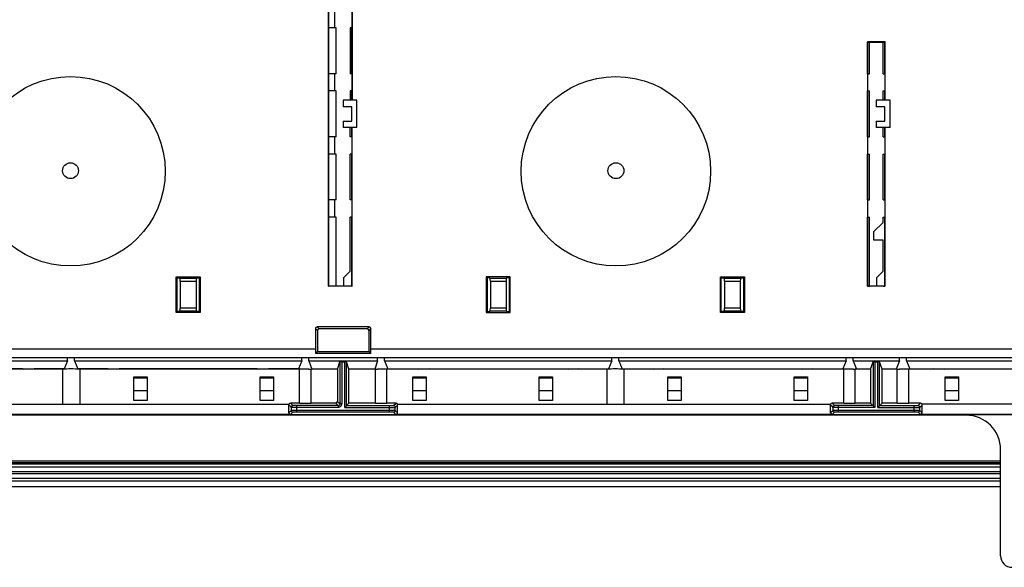
# Model space of a CAD drawing. Units: millimetres. Extents: x -173 to 52, y -22 to 35.
# Drawn here: x -131 to -96, y -22 to -3 of the extents above; entities that cross this region are included whole.
import ezdxf

# ---------------------------------------------------------------- set-up
doc = ezdxf.new("R2010")
doc.units = ezdxf.units.MM
doc.header["$LTSCALE"] = 16.335
doc.layers.get('0').update_dxf_attribs({"linetype": 'CONTINUOUS'})
for name, color, linetype in [('ASSI', 7, 'CONTINUOUS'), ('DRAFT', 7, 'CONTINUOUS'), ('RACCORDO', 7, 'CONTINUOUS')]:
    doc.layers.add(name, color=color, linetype=linetype)

msp = doc.modelspace()

# ---------------------------------------------------------------- linework, layer by layer
at = {"color": 7, "linetype": 'CONTINUOUS'}
for p, q in [((-119.6371, -2.4), (-119.6371, -3)), ((-119.6371, -4.6), (-119.6371, -5.2)), ((-119.3371, -5.52), (-119.3371, -5.75)), ((-119.0371, -5.75), (-119.3371, -5.75)), ((-119.0371, -6.25), (-119.0371, -5.75)), ((-118.8571, -6.48), (-118.8571, -5.52)), ((-100.7671, -5.52), (-100.7671, -5.75)), ((-100.4671, -5.75), (-100.7671, -5.75)), ((-100.4671, -6.25), (-100.4671, -5.75)), ((-100.2871, -6.48), (-100.2871, -5.52)), ((-119.3371, -6.25), (-119.0371, -6.25)), ((-119.3371, -6.25), (-119.3371, -6.48)), ((-100.7671, -6.25), (-100.4671, -6.25)), ((-100.7671, -6.25), (-100.7671, -6.48)), ((-119.6371, -6.8), (-119.6371, -7.4)), ((-119.6371, -9), (-119.6371, -9.6)), ((-100.8471, -10.4), (-100.8471, -10.1)), ((-96.4371, -18.1035), (-142.2371, -18.1035)), ((-96.4371, -18.7), (-142.2371, -18.7)), ((-96.4371, -19), (-142.2371, -19))]:
    msp.add_line(p, q, dxfattribs=at)
at = {"color": 250, "linetype": 'CONTINUOUS'}
for p, q in [((-119.5771, -12), (-119.8385, -12)), ((-119.0357, -12), (-119.0971, -12)), ((-126.6283, -15.1967), (-126.1658, -15.1967)), ((-122.2283, -15.1967), (-121.7658, -15.1967)), ((-116.9083, -15.1967), (-116.4458, -15.1967)), ((-112.5083, -15.1967), (-112.0458, -15.1967)), ((-108.0283, -15.1967), (-107.5658, -15.1967)), ((-103.6283, -15.1967), (-103.1658, -15.1967)), ((-98.3683, -15.1967), (-97.9058, -15.1967)), ((-126.6283, -15.6411), (-126.1658, -15.6411)), ((-122.2283, -15.6411), (-121.7658, -15.6411)), ((-116.9083, -15.6411), (-116.4458, -15.6411)), ((-112.5083, -15.6411), (-112.0458, -15.6411)), ((-108.0283, -15.6411), (-107.5658, -15.6411)), ((-103.6283, -15.6411), (-103.1658, -15.6411)), ((-98.3683, -15.6411), (-97.9058, -15.6411)), ((-96.4371, -18.1042), (-142.2371, -18.1042)), ((-96.4371, -18.1642), (-142.2371, -18.1642)), ((-142.2371, -18.1965), (-96.4371, -18.1965)), ((-142.2371, -18.2965), (-96.4371, -18.2965)), ((-142.2371, -18.2973), (-96.4371, -18.2973)), ((-142.2371, -18.4572), (-96.4371, -18.4572)), ((-96.4371, -18.5396), (-142.2371, -18.5396)), ((-96.4371, -18.8), (-142.2371, -18.8))]:
    msp.add_line(p, q, dxfattribs=at)
at = {"layer": 'ASSI', "color": 7, "linetype": 'CONTINUOUS'}
for p, q in [((-129.1171, -14.8974), (-129.1171, -16.12)), ((-128.5171, -14.8974), (-128.5171, -16.12)), ((-110.1571, -14.8974), (-110.1571, -16.12)), ((-109.5571, -14.8974), (-109.5571, -16.12))]:
    msp.add_line(p, q, dxfattribs=at)
for centre, radius in [((-128.8371, -8), 3.3), ((-109.8371, -8), 3.3), ((-128.8371, -7.98), 0.2771), ((-109.8371, -7.98), 0.2771)]:
    msp.add_circle(centre, radius, dxfattribs=at)
for centre in [(-128.8171, -14.8974), (-109.8571, -14.8974)]:
    msp.add_ellipse(centre, major_axis=(0.3, 0), ratio=0.0261859, start_param=0, end_param=3.1415927, dxfattribs=at)
at = {"layer": 'DRAFT', "color": 7, "linetype": 'CONTINUOUS'}
for p, q in [((-119.8448, -12.0077), (-119.8448, 12.0077)), ((-119.0294, 12.0077), (-119.0294, -5.52)), ((-119.8385, -12.0014), (-119.8385, 12.0014)), ((-119.0371, -2.4), (-119.0371, -3)), ((-119.5764, -3), (-119.8385, -3)), ((-119.5764, -4.6), (-119.5764, -3)), ((-119.0978, -3), (-119.0978, -4.6)), ((-119.0357, -3), (-119.0978, -3)), ((-119.0357, -4.6), (-119.0357, -3)), ((-100.4594, -3.4923), (-101.0748, -3.4923)), ((-101.0748, -3.4923), (-101.0685, -3.4986)), ((-101.0748, -3.4923), (-101.0748, -12.0077)), ((-101.0071, -3.4986), (-101.0685, -3.4986)), ((-101.0685, -4.6), (-101.0685, -3.4986)), ((-101.0071, -3.4986), (-101.0064, -3.5)), ((-101.0064, -3.5), (-100.5278, -3.5)), ((-101.0064, -4.6), (-101.0064, -3.5)), ((-100.5271, -3.4986), (-100.5278, -3.5)), ((-100.5278, -4.6), (-100.5278, -3.5)), ((-100.5271, -3.4986), (-100.4657, -3.4986)), ((-100.4594, -3.4923), (-100.4657, -3.4986)), ((-100.4657, -4.6), (-100.4657, -3.4986)), ((-100.4594, -5.52), (-100.4594, -3.4923)), ((-119.5764, -4.6), (-119.8385, -4.6)), ((-119.0357, -4.6), (-119.0978, -4.6)), ((-119.0371, -4.6), (-119.0371, -5.2)), ((-101.0685, -4.6), (-101.0064, -4.6)), ((-101.0671, -4.6), (-101.0671, -5.2)), ((-100.5278, -4.6), (-100.4657, -4.6)), ((-100.4671, -4.6), (-100.4671, -5.2)), ((-119.5764, -5.2), (-119.8385, -5.2)), ((-119.5764, -6.8), (-119.5764, -5.2)), ((-119.0357, -5.2), (-119.0978, -5.2)), ((-119.0978, -5.2), (-119.0978, -5.52)), ((-119.0357, -5.52), (-119.0357, -5.2)), ((-101.0685, -5.2), (-101.0064, -5.2)), ((-101.0685, -6.8), (-101.0685, -5.2)), ((-101.0064, -6.8), (-101.0064, -5.2)), ((-100.5278, -5.2), (-100.4657, -5.2)), ((-100.5278, -5.52), (-100.5278, -5.2)), ((-100.4657, -5.52), (-100.4657, -5.2)), ((-118.8571, -5.52), (-119.3371, -5.52)), ((-100.2871, -5.52), (-100.7671, -5.52)), ((-118.8571, -6.48), (-119.3371, -6.48)), ((-119.0978, -6.8), (-119.0978, -6.48)), ((-119.0357, -6.8), (-119.0357, -6.48)), ((-119.0294, -12.0077), (-119.0294, -6.48)), ((-100.2871, -6.48), (-100.7671, -6.48)), ((-100.5278, -6.8), (-100.5278, -6.48)), ((-100.4657, -6.8), (-100.4657, -6.48)), ((-100.4594, -12.0077), (-100.4594, -6.48)), ((-119.5764, -6.8), (-119.8385, -6.8)), ((-119.0357, -6.8), (-119.0978, -6.8)), ((-119.0371, -6.8), (-119.0371, -7.4)), ((-101.0685, -6.8), (-101.0064, -6.8)), ((-101.0671, -6.8), (-101.0671, -7.4)), ((-100.5278, -6.8), (-100.4657, -6.8)), ((-100.4671, -6.8), (-100.4671, -7.4)), ((-119.5764, -7.4), (-119.8385, -7.4)), ((-119.5764, -9), (-119.5764, -7.4)), ((-119.0357, -7.4), (-119.0978, -7.4)), ((-119.0978, -9), (-119.0978, -7.4)), ((-119.0357, -9), (-119.0357, -7.4)), ((-101.0685, -7.4), (-101.0064, -7.4)), ((-101.0685, -9), (-101.0685, -7.4)), ((-101.0064, -9), (-101.0064, -7.4)), ((-100.5278, -7.4), (-100.4657, -7.4)), ((-100.5278, -9), (-100.5278, -7.4)), ((-100.4657, -9), (-100.4657, -7.4)), ((-119.5764, -9), (-119.8385, -9)), ((-119.0357, -9), (-119.0978, -9)), ((-119.0371, -9), (-119.0371, -9.6)), ((-101.0685, -9), (-101.0064, -9)), ((-101.0671, -9), (-101.0671, -9.6)), ((-100.5278, -9), (-100.4657, -9)), ((-100.4671, -9), (-100.4671, -9.6)), ((-119.5764, -9.6), (-119.8385, -9.6)), ((-119.5764, -12), (-119.5764, -9.6)), ((-119.0357, -9.6), (-119.0978, -9.6)), ((-119.0978, -11.4807), (-119.0978, -9.6)), ((-119.0357, -12.0014), (-119.0357, -9.6)), ((-101.0685, -9.6), (-101.0064, -9.6)), ((-101.0685, -12.0014), (-101.0685, -9.6)), ((-101.0064, -12), (-101.0064, -9.6)), ((-100.5278, -9.6), (-100.4657, -9.6)), ((-100.5278, -9.7807), (-100.5278, -9.6)), ((-100.4657, -12.0014), (-100.4657, -9.6)), ((-100.8471, -10.1), (-100.5278, -9.7807)), ((-100.5278, -10.4), (-100.8471, -10.4)), ((-100.5278, -11.4807), (-100.5278, -10.4)), ((-119.0978, -11.4807), (-119.3171, -11.7)), ((-100.7471, -11.7), (-100.5278, -11.4807)), ((-125.1571, -11.68), (-124.3171, -11.68)), ((-125.1571, -11.68), (-125.1256, -11.7115)), ((-125.1571, -12.92), (-125.1571, -11.68)), ((-125.1256, -11.7115), (-125.0371, -11.7115)), ((-125.1256, -12.8885), (-125.1256, -11.7115)), ((-124.4371, -11.7115), (-124.3486, -11.7115)), ((-124.3171, -11.68), (-124.3486, -11.7115)), ((-124.3486, -11.7115), (-124.3486, -12.8885)), ((-124.3171, -11.68), (-124.3171, -12.92)), ((-119.8448, -12.0077), (-119.8385, -12.0014)), ((-119.5771, -12.0014), (-119.8385, -12.0014)), ((-119.5771, -12.0014), (-119.5764, -12)), ((-119.0978, -12), (-119.5764, -12)), ((-119.3171, -12), (-119.3171, -11.7)), ((-119.0971, -12.0014), (-119.0978, -12)), ((-119.0357, -12.0014), (-119.0971, -12.0014)), ((-119.0357, -12.0014), (-119.0294, -12.0077)), ((-113.5171, -11.68), (-114.3571, -11.68)), ((-114.3571, -11.68), (-114.3256, -11.7115)), ((-114.3571, -11.68), (-114.3571, -12.92)), ((-114.2371, -11.7115), (-114.3256, -11.7115)), ((-114.3256, -11.7115), (-114.3256, -12.8885)), ((-113.5486, -11.7115), (-113.6371, -11.7115)), ((-113.5171, -11.68), (-113.5486, -11.7115)), ((-113.5486, -12.8885), (-113.5486, -11.7115)), ((-113.5171, -12.92), (-113.5171, -11.68)), ((-106.1971, -11.68), (-105.3571, -11.68)), ((-106.1971, -11.68), (-106.1656, -11.7115)), ((-106.1971, -12.92), (-106.1971, -11.68)), ((-106.1656, -11.7115), (-106.0771, -11.7115)), ((-106.1656, -12.8885), (-106.1656, -11.7115)), ((-105.4771, -11.7115), (-105.3886, -11.7115)), ((-105.3571, -11.68), (-105.3886, -11.7115)), ((-105.3886, -11.7115), (-105.3886, -12.8885)), ((-105.3571, -11.68), (-105.3571, -12.92)), ((-101.0748, -12.0077), (-101.0685, -12.0014)), ((-101.0685, -12.0014), (-101.0071, -12.0014)), ((-101.0071, -12.0014), (-101.0064, -12)), ((-100.5278, -12), (-101.0064, -12)), ((-100.7471, -12), (-100.7471, -11.7)), ((-100.5278, -12), (-100.5271, -12.0014)), ((-100.5271, -12.0014), (-100.4657, -12.0014)), ((-100.4594, -12.0077), (-100.4657, -12.0014)), ((-119.0294, -12.0077), (-119.8448, -12.0077)), ((-100.4594, -12.0077), (-101.0748, -12.0077)), ((-125.1571, -12.92), (-125.1256, -12.8885)), ((-124.3171, -12.92), (-125.1571, -12.92)), ((-125.0371, -12.8885), (-125.1256, -12.8885)), ((-124.3486, -12.8885), (-124.4371, -12.8885)), ((-124.3171, -12.92), (-124.3486, -12.8885)), ((-114.3571, -12.92), (-114.3256, -12.8885)), ((-114.3571, -12.92), (-113.5171, -12.92)), ((-114.3256, -12.8885), (-114.2371, -12.8885)), ((-113.6371, -12.8885), (-113.5486, -12.8885)), ((-113.5171, -12.92), (-113.5486, -12.8885)), ((-106.1971, -12.92), (-106.1656, -12.8885)), ((-105.3571, -12.92), (-106.1971, -12.92)), ((-106.0771, -12.8885), (-106.1656, -12.8885)), ((-105.3886, -12.8885), (-105.4771, -12.8885)), ((-105.3571, -12.92), (-105.3886, -12.8885)), ((-120.2371, -14.2816), (-118.4371, -14.2816)), ((-83.0468, -14.4999), (-155.6297, -14.4999)), ((-136.8571, -14.5999), (-128.9371, -14.5999)), ((-128.9371, -14.5999), (-129.0529, -14.8895)), ((-128.9371, -14.5999), (-128.9371, -14.4999)), ((-128.6971, -14.5999), (-128.6971, -14.4999)), ((-128.6971, -14.5999), (-120.7771, -14.5999)), ((-128.6971, -14.5999), (-128.5813, -14.8895)), ((-120.7771, -14.5999), (-120.8929, -14.8895)), ((-120.7771, -14.5999), (-120.7771, -14.4999)), ((-120.5341, -14.5999), (-120.5341, -14.4999)), ((-120.5341, -14.5999), (-118.14, -14.5999)), ((-120.5341, -14.5999), (-120.4341, -14.9)), ((-118.14, -14.5999), (-118.2401, -14.9)), ((-118.14, -14.5999), (-118.14, -14.4999)), ((-117.8971, -14.5999), (-117.8971, -14.4999)), ((-117.8971, -14.5999), (-109.9771, -14.5999)), ((-117.8971, -14.5999), (-117.7813, -14.8895)), ((-109.9771, -14.5999), (-110.0929, -14.8895)), ((-109.9771, -14.5999), (-109.9771, -14.4999)), ((-109.7371, -14.5999), (-109.7371, -14.4999)), ((-109.7371, -14.5999), (-101.8171, -14.5999)), ((-109.7371, -14.5999), (-109.6213, -14.8895)), ((-101.8171, -14.5999), (-101.9329, -14.8895)), ((-101.8171, -14.5999), (-101.8171, -14.4999)), ((-101.5771, -14.5999), (-101.5771, -14.4999)), ((-101.5771, -14.5999), (-99.9571, -14.5999)), ((-101.5771, -14.5999), (-101.4571, -14.9)), ((-99.9571, -14.5999), (-100.0771, -14.9)), ((-99.9571, -14.5999), (-99.9571, -14.4999)), ((-99.7171, -14.5999), (-99.7171, -14.4999)), ((-99.7171, -14.5999), (-91.5971, -14.5999)), ((-99.7171, -14.5999), (-99.6013, -14.8895)), ((-129.1171, -14.9), (-136.7771, -14.9)), ((-130.4971, -14.8895), (-135.2971, -14.8895)), ((-130.4971, -14.8895), (-130.4621, -14.9)), ((-130.0971, -14.8895), (-130.1321, -14.9)), ((-129.0529, -14.8895), (-130.0971, -14.8895)), ((-127.5371, -14.8895), (-128.5813, -14.8895)), ((-120.8571, -14.9), (-128.5171, -14.9)), ((-127.5371, -14.8895), (-127.5021, -14.9)), ((-127.1371, -14.8895), (-127.1721, -14.9)), ((-122.3371, -14.8895), (-127.1371, -14.8895)), ((-122.3371, -14.8895), (-122.3021, -14.9)), ((-121.9371, -14.8895), (-121.9721, -14.9)), ((-120.8929, -14.8895), (-121.9371, -14.8895)), ((-120.8571, -16.08), (-120.8571, -14.9)), ((-120.5371, -14.8958), (-120.5212, -14.8962)), ((-120.5212, -14.8962), (-120.5069, -14.8965)), ((-120.4571, -16.08), (-120.4571, -14.9)), ((-119.5371, -14.9), (-120.4567, -14.9)), ((-118.2175, -14.9), (-119.1371, -14.9)), ((-119.1371, -16.08), (-119.1371, -14.9)), ((-118.2171, -16.08), (-118.2171, -14.9)), ((-118.1858, -14.8972), (-118.1739, -14.8967)), ((-118.1739, -14.8967), (-118.1603, -14.8963)), ((-110.1571, -14.9), (-117.8171, -14.9)), ((-117.8171, -16.08), (-117.8171, -14.9)), ((-117.7813, -14.8895), (-116.7371, -14.8895)), ((-116.7371, -14.8895), (-116.7021, -14.9)), ((-116.3371, -14.8895), (-116.3721, -14.9)), ((-116.3371, -14.8895), (-111.5371, -14.8895)), ((-111.5371, -14.8895), (-111.5021, -14.9)), ((-111.1371, -14.8895), (-111.1721, -14.9)), ((-111.1371, -14.8895), (-110.0929, -14.8895)), ((-109.6213, -14.8895), (-108.5771, -14.8895)), ((-101.8971, -14.9), (-109.5571, -14.9)), ((-108.5771, -14.8895), (-108.5421, -14.9)), ((-108.1771, -14.8895), (-108.2121, -14.9)), ((-108.1771, -14.8895), (-103.3771, -14.8895)), ((-103.3771, -14.8895), (-103.3421, -14.9)), ((-102.9771, -14.8895), (-103.0121, -14.9)), ((-102.9771, -14.8895), (-101.9329, -14.8895)), ((-101.8971, -16.08), (-101.8971, -14.9)), ((-101.5771, -14.8958), (-101.5612, -14.8962)), ((-101.5612, -14.8962), (-101.5469, -14.8965)), ((-101.4971, -16.08), (-101.4971, -14.9)), ((-100.9671, -14.9), (-101.4967, -14.9)), ((-100.9671, -14.9), (-100.9671, -16.08)), ((-100.0375, -14.9), (-100.5671, -14.9)), ((-100.5671, -16.08), (-100.5671, -14.9)), ((-100.0371, -16.08), (-100.0371, -14.9)), ((-100.0058, -14.8972), (-99.9939, -14.8967)), ((-99.9939, -14.8967), (-99.9803, -14.8963)), ((-91.7771, -14.9), (-99.6371, -14.9)), ((-99.6371, -16.08), (-99.6371, -14.9)), ((-99.6013, -14.8895), (-98.7571, -14.8895)), ((-98.7221, -14.9), (-98.7571, -14.8895)), ((-98.3921, -14.9), (-98.3571, -14.8895)), ((-98.3571, -14.8895), (-92.9571, -14.8895)), ((-126.6283, -15.1687), (-126.1658, -15.1687)), ((-126.6283, -15.9869), (-126.6283, -15.1687)), ((-126.1658, -15.1687), (-126.1658, -15.9869)), ((-122.2283, -15.1687), (-121.7658, -15.1687)), ((-122.2283, -15.9869), (-122.2283, -15.1687)), ((-121.7658, -15.1687), (-121.7658, -15.9869)), ((-116.9083, -15.1687), (-116.4458, -15.1687)), ((-116.9083, -15.9869), (-116.9083, -15.1687)), ((-116.4458, -15.1687), (-116.4458, -15.9869)), ((-112.5083, -15.1687), (-112.0458, -15.1687)), ((-112.5083, -15.9869), (-112.5083, -15.1687)), ((-112.0458, -15.1687), (-112.0458, -15.9869)), ((-108.0283, -15.1687), (-107.5658, -15.1687)), ((-108.0283, -15.9869), (-108.0283, -15.1687)), ((-107.5658, -15.1687), (-107.5658, -15.9869)), ((-103.6283, -15.1687), (-103.1658, -15.1687)), ((-103.6283, -15.9869), (-103.6283, -15.1687)), ((-103.1658, -15.1687), (-103.1658, -15.9869)), ((-98.3683, -15.1687), (-97.9058, -15.1687)), ((-98.3683, -15.9869), (-98.3683, -15.1687)), ((-97.9058, -15.1687), (-97.9058, -15.9869)), ((-126.1658, -15.9869), (-126.6283, -15.9869)), ((-121.7658, -15.9869), (-122.2283, -15.9869)), ((-118.2171, -16.08), (-119.1371, -16.08)), ((-116.4458, -15.9869), (-116.9083, -15.9869)), ((-112.0458, -15.9869), (-112.5083, -15.9869)), ((-107.5658, -15.9869), (-108.0283, -15.9869)), ((-103.1658, -15.9869), (-103.6283, -15.9869)), ((-100.9671, -16.08), (-101.4971, -16.08)), ((-100.0371, -16.08), (-100.5671, -16.08)), ((-97.9058, -15.9869), (-98.3683, -15.9869)), ((-156.9371, -16.48), (-81.7371, -16.48))]:
    msp.add_line(p, q, dxfattribs=at)
for points in [[(-120.5069, -14.8965), (-120.4941, -14.897), (-120.4883, -14.8972), (-120.483, -14.8974), (-120.4782, -14.8977), (-120.4738, -14.8979), (-120.4699, -14.8982), (-120.4666, -14.8984), (-120.4637, -14.8987), (-120.4613, -14.8989), (-120.4595, -14.8992), (-120.4581, -14.8995), (-120.4573, -14.8997), (-120.4571, -14.9)], [(-118.2171, -14.9), (-118.2168, -14.8997), (-118.216, -14.8995), (-118.2147, -14.8992), (-118.2128, -14.8989), (-118.2105, -14.8987), (-118.2076, -14.8984), (-118.2042, -14.8982), (-118.2003, -14.8979), (-118.196, -14.8977), (-118.1911, -14.8974), (-118.1858, -14.8972)], [(-118.1603, -14.8963), (-118.1452, -14.896), (-118.1371, -14.8958)], [(-101.5469, -14.8965), (-101.5341, -14.897), (-101.5283, -14.8972), (-101.523, -14.8974), (-101.5182, -14.8977), (-101.5138, -14.8979), (-101.5099, -14.8982), (-101.5066, -14.8984), (-101.5037, -14.8987), (-101.5013, -14.8989), (-101.4995, -14.8992), (-101.4981, -14.8995), (-101.4973, -14.8997), (-101.4971, -14.9)], [(-100.0371, -14.9), (-100.0368, -14.8997), (-100.036, -14.8995), (-100.0347, -14.8992), (-100.0328, -14.8989), (-100.0305, -14.8987), (-100.0276, -14.8984), (-100.0242, -14.8982), (-100.0203, -14.8979), (-100.016, -14.8977), (-100.0111, -14.8974), (-100.0058, -14.8972)], [(-99.9803, -14.8963), (-99.9652, -14.896), (-99.9571, -14.8958)]]:
    msp.add_lwpolyline(points, dxfattribs=at)
for centre, ratio, start_param, end_param in [((-120.6571, -14.9), 0.0261859, 0.9272952, 3.1415927), ((-118.0171, -14.9), 0.0261859, 0, 2.2142974), ((-101.6971, -14.9), 0.0261859, 0.9272952, 3.1415927), ((-99.8371, -14.9), 0.0261859, 0, 2.2142974), ((-120.6571, -16.08), 0.0087269, -3.1415927, 0), ((-118.0171, -16.08), 0.0087269, -3.1415927, 0), ((-101.6971, -16.08), 0.0087269, -3.1415927, 0), ((-99.8371, -16.08), 0.0087269, -3.1415927, 0)]:
    msp.add_ellipse(centre, major_axis=(0.2, 0), ratio=ratio, start_param=start_param, end_param=end_param, dxfattribs=at)
at = {"layer": 'RACCORDO', "color": 7, "linetype": 'CONTINUOUS'}
for p, q in [((-125.0371, -11.7115), (-125.0188, -11.7298)), ((-125.0108, -11.8294), (-125.0108, -12.7706)), ((-124.4633, -11.8294), (-124.4633, -12.7706)), ((-124.4371, -11.7115), (-124.4553, -11.7298)), ((-114.2371, -11.7115), (-114.2188, -11.7298)), ((-114.2108, -11.8294), (-114.2108, -12.7706)), ((-113.6633, -11.8294), (-113.6633, -12.7706)), ((-113.6371, -11.7115), (-113.6553, -11.7298)), ((-106.0771, -11.7115), (-106.0588, -11.7298)), ((-106.0508, -11.8294), (-106.0508, -12.7706)), ((-105.5033, -11.8294), (-105.5033, -12.7706)), ((-105.4771, -11.7115), (-105.4953, -11.7298)), ((-125.0371, -12.8885), (-125.0188, -12.8702)), ((-124.4371, -12.8885), (-124.4553, -12.8702)), ((-114.2371, -12.8885), (-114.2188, -12.8702)), ((-113.6371, -12.8885), (-113.6553, -12.8702)), ((-106.0771, -12.8885), (-106.0588, -12.8702)), ((-105.4771, -12.8885), (-105.4953, -12.8702)), ((-120.3048, -13.4833), (-120.3048, -14.1893)), ((-118.4294, -13.4233), (-120.2448, -13.4233)), ((-120.2371, -13.551), (-120.2371, -14.2816)), ((-118.4971, -13.491), (-120.1771, -13.491)), ((-118.4371, -14.2816), (-118.4371, -13.551)), ((-118.3694, -14.1893), (-118.3694, -13.4833)), ((-120.3044, -14.3489), (-120.2371, -14.2816)), ((-118.3698, -14.3489), (-120.3044, -14.3489)), ((-118.3698, -14.3489), (-118.4371, -14.2816)), ((-119.5371, -14.9), (-119.4503, -14.6397)), ((-119.4503, -14.6397), (-119.4503, -16.1068)), ((-119.3903, -14.6381), (-119.2838, -14.6381)), ((-119.1371, -14.9), (-119.2238, -14.6397)), ((-119.2238, -16.1667), (-119.2238, -14.6397)), ((-100.9671, -14.9), (-100.8803, -14.6397)), ((-100.8803, -14.6397), (-100.8803, -16.1667)), ((-100.8203, -14.6381), (-100.7138, -14.6381)), ((-100.5671, -14.9), (-100.6538, -14.6397)), ((-100.6538, -16.1667), (-100.6538, -14.6397)), ((-119.5371, -14.9), (-119.5371, -16.02)), ((-136.3179, -16.12), (-121.2263, -16.12)), ((-120.8571, -16.08), (-121.1771, -16.08)), ((-119.5971, -16.08), (-120.4571, -16.08)), ((-119.1371, -16.08), (-119.2838, -16.2267)), ((-117.4971, -16.08), (-117.8171, -16.08)), ((-117.4479, -16.12), (-102.3563, -16.12)), ((-101.8971, -16.08), (-102.3071, -16.08)), ((-100.8203, -16.2267), (-100.9671, -16.08)), ((-100.5671, -16.08), (-100.7138, -16.2267)), ((-99.2271, -16.08), (-99.6371, -16.08)), ((-83.8343, -16.12), (-99.1779, -16.12)), ((-121.2318, -16.4148), (-121.2318, -16.1452)), ((-119.5103, -16.1667), (-120.9515, -16.1667)), ((-117.7226, -16.3933), (-120.9515, -16.3933)), ((-119.2238, -16.1667), (-117.7226, -16.1667)), ((-117.4423, -16.4148), (-117.4423, -16.1452)), ((-102.3618, -16.4148), (-102.3618, -16.1452)), ((-100.8803, -16.1667), (-102.0815, -16.1667)), ((-99.4526, -16.3933), (-102.0815, -16.3933)), ((-100.6538, -16.1667), (-99.4526, -16.1667)), ((-99.1723, -16.4148), (-99.1723, -16.1452)), ((-97.6369, -16.5), (-141.0373, -16.5)), ((-121.1718, -16.4748), (-136.3723, -16.4748)), ((-102.3018, -16.4748), (-117.5023, -16.4748)), ((-83.7799, -16.4748), (-99.2323, -16.4748)), ((-96.4371, -21.4001), (-96.4371, -17.6998))]:
    msp.add_line(p, q, dxfattribs=at)
at = {"layer": 'RACCORDO', "color": 250, "linetype": 'CONTINUOUS'}
for p, q in [((-125.0188, -11.7298), (-124.4553, -11.7298)), ((-125.0108, -11.8294), (-124.4633, -11.8294)), ((-114.2188, -11.7298), (-113.6553, -11.7298)), ((-114.2108, -11.8294), (-113.6633, -11.8294)), ((-106.0588, -11.7298), (-105.4953, -11.7298)), ((-106.0508, -11.8294), (-105.5033, -11.8294)), ((-124.4553, -12.8702), (-125.0188, -12.8702)), ((-124.4633, -12.7706), (-125.0108, -12.7706)), ((-113.6553, -12.8702), (-114.2188, -12.8702)), ((-113.6633, -12.7706), (-114.2108, -12.7706)), ((-105.4953, -12.8702), (-106.0588, -12.8702)), ((-105.5033, -12.7706), (-106.0508, -12.7706)), ((-120.3048, -13.4833), (-120.2371, -13.551)), ((-120.2448, -13.4233), (-120.1771, -13.491)), ((-118.4294, -13.4233), (-118.4971, -13.491)), ((-118.3694, -13.4833), (-118.4371, -13.551)), ((-155.9297, -14.1893), (-120.3048, -14.1893)), ((-118.3694, -14.1893), (-83.0477, -14.1893)), ((-155.6298, -14.4892), (-83.0469, -14.4892)), ((-119.3903, -14.6381), (-119.3903, -16.1068)), ((-119.2838, -16.2267), (-119.2838, -14.6381)), ((-100.8203, -14.6381), (-100.8203, -16.2267)), ((-100.7138, -16.2267), (-100.7138, -14.6381)), ((-121.0915, -16.1655), (-121.1771, -16.08)), ((-119.5971, -16.08), (-119.5103, -16.1667)), ((-119.5371, -16.02), (-119.4503, -16.1068)), ((-119.3903, -16.1068), (-119.4503, -16.1068)), ((-117.5826, -16.1655), (-117.4971, -16.08)), ((-102.2215, -16.1655), (-102.3071, -16.08)), ((-99.3126, -16.1655), (-99.2271, -16.08)), ((-121.1515, -16.2255), (-121.2318, -16.1452)), ((-121.1515, -16.3345), (-121.2318, -16.4148)), ((-121.0915, -16.3945), (-121.1718, -16.4748)), ((-121.1515, -16.2255), (-121.1515, -16.3345)), ((-121.1394, -16.3341), (-121.1451, -16.3342)), ((-121.1279, -16.3339), (-121.1394, -16.3341)), ((-121.1178, -16.2262), (-121.1356, -16.226)), ((-121.0948, -16.3336), (-121.1279, -16.3339)), ((-121.0658, -16.2265), (-121.1178, -16.2262)), ((-121.0073, -16.3333), (-121.0948, -16.3336)), ((-121.0806, -16.394), (-121.0852, -16.3941)), ((-121.0717, -16.3938), (-121.0806, -16.394)), ((-121.0679, -16.1662), (-121.0776, -16.1661)), ((-121.0563, -16.3937), (-121.0717, -16.3938)), ((-121.0515, -16.1664), (-121.0679, -16.1662)), ((-119.5103, -16.2267), (-121.0658, -16.2265)), ((-121.0208, -16.3934), (-121.0563, -16.3937)), ((-121.0147, -16.1666), (-121.0515, -16.1664)), ((-120.9515, -16.1667), (-121.0147, -16.1666)), ((-117.6379, -16.3334), (-121.0073, -16.3333)), ((-120.9515, -16.3933), (-120.9515, -16.1667)), ((-119.5103, -16.1667), (-119.5103, -16.2267)), ((-119.2838, -16.2267), (-117.6668, -16.2267)), ((-117.7226, -16.3933), (-117.7226, -16.1667)), ((-117.6574, -16.3934), (-117.7226, -16.3933)), ((-117.6668, -16.2267), (-117.5794, -16.2264)), ((-117.621, -16.3936), (-117.6574, -16.3934)), ((-117.6534, -16.1666), (-117.6179, -16.1663)), ((-117.5712, -16.3337), (-117.6379, -16.3334)), ((-117.6048, -16.3938), (-117.621, -16.3936)), ((-117.6179, -16.1663), (-117.6024, -16.1662)), ((-117.5954, -16.394), (-117.6048, -16.3938)), ((-117.6024, -16.1662), (-117.5935, -16.166)), ((-117.5935, -16.166), (-117.589, -16.1659)), ((-117.5023, -16.4748), (-117.5826, -16.3945)), ((-117.5794, -16.2264), (-117.5463, -16.2261)), ((-117.545, -16.3339), (-117.5712, -16.3337)), ((-117.5463, -16.2261), (-117.5348, -16.2259)), ((-117.5339, -16.3341), (-117.545, -16.3339)), ((-117.5348, -16.2259), (-117.5291, -16.2258)), ((-117.5226, -16.2255), (-117.4423, -16.1452)), ((-117.5226, -16.3345), (-117.5226, -16.2255)), ((-117.4423, -16.4148), (-117.5226, -16.3345)), ((-102.2815, -16.2255), (-102.3618, -16.1452)), ((-102.2815, -16.3345), (-102.3618, -16.4148)), ((-102.2215, -16.3945), (-102.3018, -16.4748)), ((-102.2815, -16.2255), (-102.2815, -16.3345)), ((-102.2694, -16.3341), (-102.2751, -16.3342)), ((-102.2579, -16.3339), (-102.2694, -16.3341)), ((-102.2478, -16.2262), (-102.2656, -16.226)), ((-102.2248, -16.3336), (-102.2579, -16.3339)), ((-102.1958, -16.2265), (-102.2478, -16.2262)), ((-102.1373, -16.3333), (-102.2248, -16.3336)), ((-102.2106, -16.394), (-102.2152, -16.3941)), ((-102.2017, -16.3938), (-102.2106, -16.394)), ((-102.1979, -16.1662), (-102.2076, -16.1661)), ((-102.1863, -16.3937), (-102.2017, -16.3938)), ((-102.1815, -16.1664), (-102.1979, -16.1662)), ((-100.8203, -16.2267), (-102.1958, -16.2265)), ((-102.1508, -16.3934), (-102.1863, -16.3937)), ((-102.1447, -16.1666), (-102.1815, -16.1664)), ((-102.0815, -16.1667), (-102.1447, -16.1666)), ((-99.3679, -16.3334), (-102.1373, -16.3333)), ((-102.0815, -16.3933), (-102.0815, -16.1667)), ((-100.7138, -16.2267), (-99.3968, -16.2267)), ((-99.4526, -16.3933), (-99.4526, -16.1667)), ((-99.3874, -16.3934), (-99.4526, -16.3933)), ((-99.3968, -16.2267), (-99.3094, -16.2264)), ((-99.351, -16.3936), (-99.3874, -16.3934)), ((-99.3834, -16.1666), (-99.3479, -16.1663)), ((-99.3012, -16.3337), (-99.3679, -16.3334)), ((-99.3348, -16.3938), (-99.351, -16.3936)), ((-99.3479, -16.1663), (-99.3324, -16.1662)), ((-99.3254, -16.394), (-99.3348, -16.3938)), ((-99.3324, -16.1662), (-99.3235, -16.166)), ((-99.3235, -16.166), (-99.319, -16.1659)), ((-99.2323, -16.4748), (-99.3126, -16.3945)), ((-99.3094, -16.2264), (-99.2763, -16.2261)), ((-99.275, -16.3339), (-99.3012, -16.3337)), ((-99.2763, -16.2261), (-99.2648, -16.2259)), ((-99.2639, -16.3341), (-99.275, -16.3339)), ((-99.2648, -16.2259), (-99.2591, -16.2258)), ((-99.2526, -16.2255), (-99.1723, -16.1452)), ((-99.2526, -16.3345), (-99.2526, -16.2255)), ((-99.1723, -16.4148), (-99.2526, -16.3345))]:
    msp.add_line(p, q, dxfattribs=at)
for points in [[(-119.4503, -16.1068), (-119.4504, -16.1099), (-119.4507, -16.113), (-119.4511, -16.1162), (-119.4516, -16.1193), (-119.4524, -16.1223), (-119.4533, -16.1254), (-119.4543, -16.1283), (-119.4555, -16.1312), (-119.4569, -16.1341), (-119.4584, -16.1368), (-119.46, -16.1395), (-119.4618, -16.1421), (-119.4637, -16.1445), (-119.4657, -16.1469), (-119.4679, -16.1492), (-119.4702, -16.1513), (-119.4725, -16.1534), (-119.475, -16.1553), (-119.4776, -16.157), (-119.4803, -16.1587), (-119.483, -16.1602), (-119.4859, -16.1615), (-119.4888, -16.1628), (-119.4918, -16.1638), (-119.4948, -16.1647), (-119.4979, -16.1654), (-119.501, -16.166), (-119.5041, -16.1664), (-119.5072, -16.1667), (-119.5103, -16.1667)], [(-119.3903, -16.1068), (-119.3905, -16.1131), (-119.391, -16.1193), (-119.3918, -16.1256), (-119.393, -16.1318), (-119.3945, -16.1379), (-119.3963, -16.144), (-119.3984, -16.1499), (-119.4008, -16.1557), (-119.4035, -16.1614), (-119.4065, -16.1669), (-119.4098, -16.1722), (-119.4133, -16.1774), (-119.4171, -16.1823), (-119.4212, -16.1871), (-119.4255, -16.1916), (-119.43, -16.1959), (-119.4348, -16.2), (-119.4397, -16.2038), (-119.4449, -16.2073), (-119.4503, -16.2106), (-119.4558, -16.2136), (-119.4615, -16.2163), (-119.4673, -16.2188), (-119.4732, -16.2209), (-119.4793, -16.2227), (-119.4854, -16.2241), (-119.4916, -16.2253), (-119.4978, -16.2261), (-119.5041, -16.2266), (-119.5103, -16.2267)], [(-121.1515, -16.2255), (-121.1514, -16.2216), (-121.151, -16.2177), (-121.1504, -16.2138), (-121.1495, -16.21), (-121.1484, -16.2063), (-121.147, -16.2026), (-121.1453, -16.199), (-121.1435, -16.1955), (-121.1414, -16.1922), (-121.1391, -16.189), (-121.1366, -16.186), (-121.134, -16.1831), (-121.1311, -16.1804), (-121.1281, -16.1779), (-121.1249, -16.1757), (-121.1215, -16.1736), (-121.1181, -16.1717), (-121.1145, -16.1701), (-121.1108, -16.1687), (-121.1071, -16.1676), (-121.1032, -16.1667), (-121.0994, -16.1661), (-121.0955, -16.1657), (-121.0915, -16.1655)], [(-121.1356, -16.226), (-121.1421, -16.2259), (-121.1449, -16.2258), (-121.1472, -16.2258), (-121.149, -16.2257), (-121.1503, -16.2257), (-121.1512, -16.2256), (-121.1515, -16.2255)], [(-121.1451, -16.3342), (-121.1473, -16.3342), (-121.1491, -16.3343), (-121.1504, -16.3343), (-121.1512, -16.3344), (-121.1515, -16.3345)], [(-121.0915, -16.3945), (-121.0955, -16.3943), (-121.0994, -16.3939), (-121.1032, -16.3933), (-121.1071, -16.3924), (-121.1108, -16.3913), (-121.1145, -16.3899), (-121.1181, -16.3883), (-121.1215, -16.3864), (-121.1249, -16.3843), (-121.1281, -16.3821), (-121.1311, -16.3796), (-121.134, -16.3769), (-121.1366, -16.374), (-121.1391, -16.371), (-121.1414, -16.3678), (-121.1435, -16.3645), (-121.1453, -16.361), (-121.147, -16.3574), (-121.1484, -16.3537), (-121.1495, -16.35), (-121.1504, -16.3462), (-121.151, -16.3423), (-121.1514, -16.3384), (-121.1515, -16.3345)], [(-121.0776, -16.1661), (-121.0828, -16.166), (-121.085, -16.1659), (-121.0869, -16.1658), (-121.0885, -16.1658), (-121.0897, -16.1657), (-121.0907, -16.1657), (-121.0913, -16.1656), (-121.0915, -16.1655)], [(-121.0852, -16.3941), (-121.087, -16.3942), (-121.0886, -16.3942), (-121.0898, -16.3943), (-121.0907, -16.3943), (-121.0913, -16.3944), (-121.0915, -16.3945)], [(-120.9515, -16.3933), (-120.9583, -16.3933), (-121.0208, -16.3934)], [(-117.7226, -16.1667), (-117.7159, -16.1667), (-117.6534, -16.1666)], [(-117.5826, -16.3945), (-117.5828, -16.3944), (-117.5834, -16.3943), (-117.5842, -16.3943), (-117.5853, -16.3942), (-117.5867, -16.3942), (-117.5885, -16.3941), (-117.5905, -16.3941), (-117.5954, -16.394)], [(-117.589, -16.1659), (-117.5871, -16.1658), (-117.5856, -16.1658), (-117.5843, -16.1657), (-117.5834, -16.1657), (-117.5829, -16.1656), (-117.5826, -16.1655)], [(-117.5826, -16.1655), (-117.5787, -16.1657), (-117.5748, -16.1661), (-117.5709, -16.1667), (-117.5671, -16.1676), (-117.5633, -16.1687), (-117.5597, -16.1701), (-117.5561, -16.1717), (-117.5526, -16.1736), (-117.5493, -16.1757), (-117.5461, -16.1779), (-117.5431, -16.1804), (-117.5402, -16.1831), (-117.5375, -16.186), (-117.535, -16.189), (-117.5327, -16.1922), (-117.5307, -16.1955), (-117.5288, -16.199), (-117.5272, -16.2026), (-117.5258, -16.2063), (-117.5247, -16.21), (-117.5238, -16.2138), (-117.5231, -16.2177), (-117.5227, -16.2216), (-117.5226, -16.2255)], [(-117.5826, -16.3945), (-117.5787, -16.3943), (-117.5748, -16.3939), (-117.5709, -16.3933), (-117.5671, -16.3924), (-117.5633, -16.3913), (-117.5597, -16.3899), (-117.5561, -16.3883), (-117.5526, -16.3864), (-117.5493, -16.3843), (-117.5461, -16.3821), (-117.5431, -16.3796), (-117.5402, -16.3769), (-117.5375, -16.374), (-117.535, -16.371), (-117.5327, -16.3678), (-117.5307, -16.3645), (-117.5288, -16.361), (-117.5272, -16.3574), (-117.5258, -16.3537), (-117.5247, -16.35), (-117.5238, -16.3462), (-117.5231, -16.3423), (-117.5227, -16.3384), (-117.5226, -16.3345)], [(-117.5226, -16.3345), (-117.5229, -16.3344), (-117.5237, -16.3343), (-117.5248, -16.3343), (-117.5265, -16.3342), (-117.5285, -16.3342), (-117.5339, -16.3341)], [(-117.5291, -16.2258), (-117.5269, -16.2258), (-117.5251, -16.2257), (-117.5238, -16.2257), (-117.523, -16.2256), (-117.5226, -16.2255)], [(-102.2815, -16.2255), (-102.2814, -16.2216), (-102.281, -16.2177), (-102.2804, -16.2138), (-102.2795, -16.21), (-102.2784, -16.2063), (-102.277, -16.2026), (-102.2753, -16.199), (-102.2735, -16.1955), (-102.2714, -16.1922), (-102.2691, -16.189), (-102.2666, -16.186), (-102.264, -16.1831), (-102.2611, -16.1804), (-102.2581, -16.1779), (-102.2549, -16.1757), (-102.2515, -16.1736), (-102.2481, -16.1717), (-102.2445, -16.1701), (-102.2408, -16.1687), (-102.2371, -16.1676), (-102.2332, -16.1667), (-102.2294, -16.1661), (-102.2255, -16.1657), (-102.2215, -16.1655)], [(-102.2656, -16.226), (-102.2721, -16.2259), (-102.2749, -16.2258), (-102.2772, -16.2258), (-102.279, -16.2257), (-102.2803, -16.2257), (-102.2812, -16.2256), (-102.2815, -16.2255)], [(-102.2751, -16.3342), (-102.2773, -16.3342), (-102.2791, -16.3343), (-102.2804, -16.3343), (-102.2812, -16.3344), (-102.2815, -16.3345)], [(-102.2215, -16.3945), (-102.2255, -16.3943), (-102.2294, -16.3939), (-102.2332, -16.3933), (-102.2371, -16.3924), (-102.2408, -16.3913), (-102.2445, -16.3899), (-102.2481, -16.3883), (-102.2515, -16.3864), (-102.2549, -16.3843), (-102.2581, -16.3821), (-102.2611, -16.3796), (-102.264, -16.3769), (-102.2666, -16.374), (-102.2691, -16.371), (-102.2714, -16.3678), (-102.2735, -16.3645), (-102.2753, -16.361), (-102.277, -16.3574), (-102.2784, -16.3537), (-102.2795, -16.35), (-102.2804, -16.3462), (-102.281, -16.3423), (-102.2814, -16.3384), (-102.2815, -16.3345)], [(-102.2076, -16.1661), (-102.2128, -16.166), (-102.215, -16.1659), (-102.2169, -16.1658), (-102.2185, -16.1658), (-102.2197, -16.1657), (-102.2207, -16.1657), (-102.2213, -16.1656), (-102.2215, -16.1655)], [(-102.2152, -16.3941), (-102.217, -16.3942), (-102.2186, -16.3942), (-102.2198, -16.3943), (-102.2207, -16.3943), (-102.2213, -16.3944), (-102.2215, -16.3945)], [(-102.0815, -16.3933), (-102.0883, -16.3933), (-102.1508, -16.3934)], [(-99.4526, -16.1667), (-99.4459, -16.1667), (-99.3834, -16.1666)], [(-99.3126, -16.3945), (-99.3128, -16.3944), (-99.3134, -16.3943), (-99.3142, -16.3943), (-99.3153, -16.3942), (-99.3167, -16.3942), (-99.3185, -16.3941), (-99.3205, -16.3941), (-99.3254, -16.394)], [(-99.319, -16.1659), (-99.3171, -16.1658), (-99.3156, -16.1658), (-99.3143, -16.1657), (-99.3134, -16.1657), (-99.3129, -16.1656), (-99.3126, -16.1655)], [(-99.3126, -16.1655), (-99.3087, -16.1657), (-99.3048, -16.1661), (-99.3009, -16.1667), (-99.2971, -16.1676), (-99.2933, -16.1687), (-99.2897, -16.1701), (-99.2861, -16.1717), (-99.2826, -16.1736), (-99.2793, -16.1757), (-99.2761, -16.1779), (-99.2731, -16.1804), (-99.2702, -16.1831), (-99.2675, -16.186), (-99.265, -16.189), (-99.2627, -16.1922), (-99.2607, -16.1955), (-99.2588, -16.199), (-99.2572, -16.2026), (-99.2558, -16.2063), (-99.2547, -16.21), (-99.2538, -16.2138), (-99.2531, -16.2177), (-99.2527, -16.2216), (-99.2526, -16.2255)], [(-99.3126, -16.3945), (-99.3087, -16.3943), (-99.3048, -16.3939), (-99.3009, -16.3933), (-99.2971, -16.3924), (-99.2933, -16.3913), (-99.2897, -16.3899), (-99.2861, -16.3883), (-99.2826, -16.3864), (-99.2793, -16.3843), (-99.2761, -16.3821), (-99.2731, -16.3796), (-99.2702, -16.3769), (-99.2675, -16.374), (-99.265, -16.371), (-99.2627, -16.3678), (-99.2607, -16.3645), (-99.2588, -16.361), (-99.2572, -16.3574), (-99.2558, -16.3537), (-99.2547, -16.35), (-99.2538, -16.3462), (-99.2531, -16.3423), (-99.2527, -16.3384), (-99.2526, -16.3345)], [(-99.2526, -16.3345), (-99.2529, -16.3344), (-99.2537, -16.3343), (-99.2548, -16.3343), (-99.2565, -16.3342), (-99.2585, -16.3342), (-99.2639, -16.3341)], [(-99.2591, -16.2258), (-99.2569, -16.2258), (-99.2551, -16.2257), (-99.2538, -16.2257), (-99.253, -16.2256), (-99.2526, -16.2255)]]:
    msp.add_lwpolyline(points, dxfattribs=at)
at = {"layer": 'RACCORDO', "color": 7, "linetype": 'CONTINUOUS'}
for centre, major_axis, ratio, start_param, end_param in [((-125.0196, -11.8294), (0, 0.1), 0.0874887, -1.5707963, -0.0872665), ((-124.4546, -11.8294), (0, 0.1), 0.0874887, 0.0872665, 1.5707963), ((-114.2196, -11.8294), (0, 0.1), 0.0874887, -1.5707963, -0.0872665), ((-113.6546, -11.8294), (0, 0.1), 0.0874887, 0.0872665, 1.5707963), ((-106.0596, -11.8294), (0, 0.1), 0.0874887, -1.5707963, -0.0872665), ((-105.4946, -11.8294), (0, 0.1), 0.0874887, 0.0872665, 1.5707963), ((-125.0196, -12.7706), (0, 0.1), 0.0874887, -3.0543262, -1.5707963), ((-124.4546, -12.7706), (0, 0.1), 0.0874887, -4.712389, -3.2288591), ((-114.2196, -12.7706), (0, 0.1), 0.0874887, -3.0543262, -1.5707963), ((-113.6546, -12.7706), (0, 0.1), 0.0874887, -4.712389, -3.2288591), ((-106.0596, -12.7706), (0, 0.1), 0.0874887, -3.0543262, -1.5707963), ((-105.4946, -12.7706), (0, 0.1), 0.0874887, -4.712389, -3.2288591), ((-120.2448, -13.4833), (0.0424, -0.0424), 0.9999239, 2.3562326, 3.9269527), ((-120.1771, -13.551), (-0.0424, 0.0424), 0.9999239, -0.7853601, 0.7853601), ((-118.4971, -13.551), (0.0424, 0.0424), 0.9999239, -0.7853601, 0.7853601), ((-118.4294, -13.4833), (0.0424, 0.0424), 0.9999239, -0.7853601, 0.7853601), ((-120.3022, -14.1893), (0, 0.3), 0.0087269, -4.712389, -4.1514258), ((-118.372, -14.1893), (0, 0.3), 0.0087269, -2.1317595, -1.5707963), ((-119.3903, -14.6397), (0.06, 0), 0.0261859, 1.5707963, 3.132866), ((-119.2838, -14.6397), (0.06, 0), 0.0261859, 0.0087266, 1.5707963), ((-100.8203, -14.6397), (0.06, 0), 0.0261859, 1.5707963, 3.132866), ((-100.7138, -14.6397), (0.06, 0), 0.0261859, 0.0087266, 1.5707963), ((-121.1771, -16.14), (0.0424, -0.0424), 0.9999239, 2.3562326, 3.5871651), ((-121.1718, -16.1452), (-0.0424, 0.0424), 0.9999239, 0.3513031, 0.7853601), ((-119.5971, -16.02), (-0.0424, 0.0424), 0.9999239, 2.3562326, 3.9269527), ((-117.4971, -16.14), (0.0424, 0.0424), 0.9999239, -0.4455724, 0.7853601), ((-117.5023, -16.1452), (0.0424, 0.0424), 0.9999239, -0.7853601, -0.3513031), ((-102.3071, -16.14), (-0.0424, 0.0424), 0.9999239, -0.7853601, 0.4455724), ((-102.3018, -16.1452), (0.0424, -0.0424), 0.9999239, -2.7902895, -2.3562326), ((-99.2271, -16.14), (0.0424, 0.0424), 0.9999239, -0.4455724, 0.7853601), ((-99.2323, -16.1452), (0.0424, 0.0424), 0.9999239, -0.7853601, -0.3513031), ((-121.1718, -16.4148), (0.0424, 0.0424), 0.9999239, 2.3562326, 3.9269527), ((-117.5023, -16.4148), (0.0424, -0.0424), 0.9999239, -0.7853601, 0.7853601), ((-102.3018, -16.4148), (0.0424, 0.0424), 0.9999239, -3.9269527, -2.3562326), ((-99.2323, -16.4148), (0.0424, -0.0424), 0.9999239, -0.7853601, 0.7853601), ((-97.6373, -17.7002), (0.8488, 0.8488), 0.9996955, -0.7852459, 0.7852459), ((-96.037, -21.3999), (0.2829, 0.2829), 0.9996955, 2.3563468, 3.9268385)]:
    msp.add_ellipse(centre, major_axis=major_axis, ratio=ratio, start_param=start_param, end_param=end_param, dxfattribs=at)

doc.saveas('drawing.dxf')
